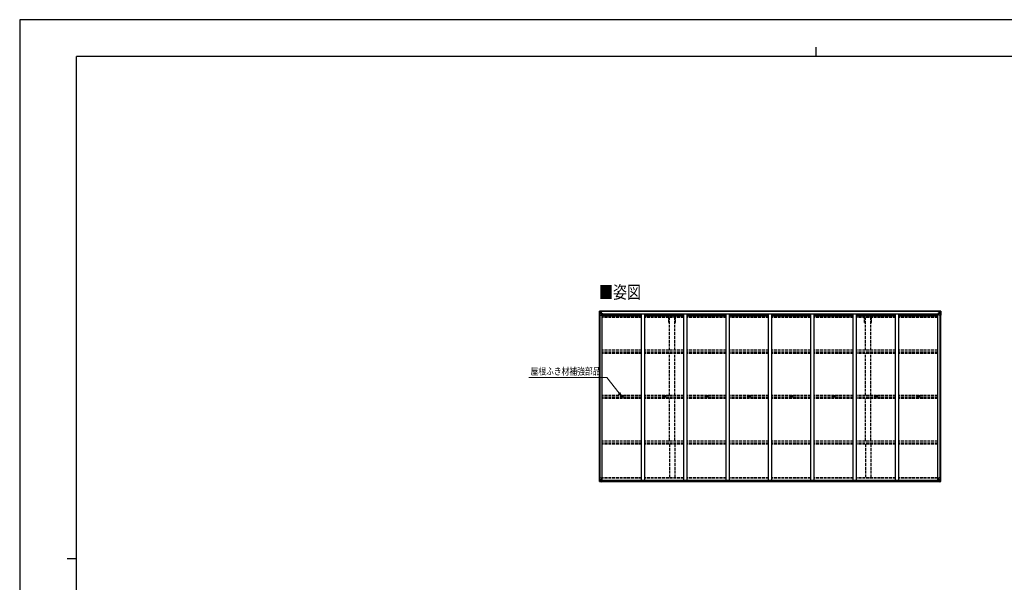
# Model space of a CAD drawing. Units: millimetres. Extents: x 0 to 25230, y 0 to 17820.
# Drawn here: x 0 to 15581, y 8910 to 17820 of the extents above; entities that cross this region are included whole.
import ezdxf

# ---------------------------------------------------------------- set-up
doc = ezdxf.new("R2010")
doc.units = ezdxf.units.MM
doc.linetypes.add('YHIDDEN_1', pattern=[4, 3, -1])
for name, color, linetype, lineweight in [('USER1', 3, 'Continuous', 13), ('YKK_13', 4, 'Continuous', 30), ('YKK_A1', 4, 'Continuous', 30), ('YKK_D', 6, 'Continuous', 13), ('YKK_ZWAK', 7, 'Continuous', 30)]:
    doc.layers.add(name, color=color, linetype=linetype, lineweight=lineweight)
doc.styles.add('text-b', font='extslim2.shx', dxfattribs={"width": 0.8, "bigfont": 'extfont2.shx'})

msp = doc.modelspace()

# ---------------------------------------------------------------- linework, layer by layer
at = {"layer": 'YKK_13', "linetype": 'Continuous'}
for p, q in [((9173, 13202), (9173, 13141)), ((9173, 13202), (9173, 13202)), ((9173, 13141), (9176, 13141)), ((9174, 13203), (9183, 13204)), ((9174, 13203), (9174, 13203)), ((9174, 13203), (9174, 13203)), ((9183, 13204), (9175, 13203)), ((9176, 13202), (9176, 13202)), ((9176, 13141), (9176, 13202)), ((9176, 13168), (9181, 13180)), ((9176, 13168), (9183, 13168)), ((9176, 13141), (9206, 13141)), ((9180, 13199), (9177, 13202)), ((9181, 13195), (9183, 13195)), ((9181, 13182), (9181, 13195)), ((9183, 13182), (9181, 13182)), ((9183, 13204), (9195, 13204)), ((9195, 13204), (9183, 13204)), ((9183, 13195), (9195, 13195)), ((9183, 13182), (9195, 13182)), ((9183, 13182), (9183, 13182)), ((9183, 13168), (9207, 13168)), ((9186, 13189), (9186, 13190)), ((9186, 13190), (9187, 13190)), ((9187, 13189), (9186, 13189)), ((9188, 13191), (9188, 13192)), ((9188, 13192), (9189, 13192)), ((9188, 13187), (9188, 13188)), ((9189, 13187), (9188, 13187)), ((9189, 13192), (9189, 13191)), ((9189, 13190), (9190, 13190)), ((9190, 13189), (9189, 13189)), ((9189, 13188), (9189, 13187)), ((9190, 13190), (9190, 13189)), ((9194, 13195), (9195, 13195)), ((9202, 13205), (9195, 13204)), ((9195, 13204), (9202, 13204)), ((9195, 13178), (9195, 13204)), ((9197, 13199), (9195, 13199)), ((9197, 13195), (9195, 13195)), ((9197, 13182), (9195, 13182)), ((9196, 13178), (9206, 13176)), ((9196, 13177), (9196, 13178)), ((9206, 13176), (9196, 13177)), ((9202, 13203), (9197, 13203)), ((9197, 13203), (9197, 13178)), ((9202, 13203), (9197, 13203)), ((9205, 13199), (9197, 13199)), ((9197, 13199), (9197, 13197)), ((9205, 13199), (9197, 13199)), ((9197, 13198), (9197, 13198)), ((9207, 13198), (9197, 13197)), ((9197, 13198), (9205, 13198)), ((9197, 13197), (9197, 13197)), ((9197, 13197), (9197, 13197)), ((9212, 13197), (9197, 13197)), ((9197, 13197), (9197, 13197)), ((9197, 13197), (9201, 13197)), ((9201, 13193), (9197, 13193)), ((9201, 13185), (9197, 13185)), ((9201, 13177), (9201, 13197)), ((9202, 13204), (9202, 13205)), ((9202, 13203), (9202, 13204)), ((9202, 13203), (9202, 13203)), ((9202, 13203), (9202, 13202)), ((9204, 13200), (9204, 13199)), ((9205, 13198), (9205, 13200)), ((9206, 13176), (9206, 13176)), ((9207, 13203), (9209, 13202)), ((9207, 13203), (9207, 13202)), ((9207, 13203), (9207, 13203)), ((9207, 13199), (9212, 13199)), ((9207, 13198), (9207, 13199)), ((9207, 13198), (9207, 13198)), ((9207, 13198), (9213, 13198)), ((9207, 13176), (9211, 13176)), ((9207, 13142), (9207, 13176)), ((9211, 13175), (9207, 13175)), ((9212, 13164), (9207, 13164)), ((9228, 13161), (9207, 13161)), ((9211, 13176), (9211, 13175)), ((9212, 13176), (9211, 13176)), ((9211, 13175), (9212, 13175)), ((9212, 13200), (9212, 13199)), ((9212, 13199), (9213, 13199)), ((9212, 13161), (9212, 13176)), ((9213, 13199), (9213, 13200)), ((9213, 13199), (9213, 13198)), ((9213, 13197), (9213, 13198)), ((14523, 13161), (14543, 13161)), ((14537, 13199), (14537, 13200)), ((14538, 13199), (14537, 13199)), ((14537, 13199), (14537, 13198)), ((14543, 13198), (14537, 13198)), ((14537, 13197), (14537, 13198)), ((14538, 13200), (14538, 13199)), ((14543, 13199), (14538, 13199)), ((14538, 13197), (14553, 13197)), ((14539, 13176), (14540, 13176)), ((14539, 13161), (14539, 13176)), ((14540, 13175), (14539, 13175)), ((14539, 13164), (14543, 13164)), ((14540, 13176), (14540, 13175)), ((14544, 13176), (14540, 13176)), ((14540, 13175), (14543, 13175)), ((14543, 13203), (14542, 13202)), ((14543, 13203), (14544, 13203)), ((14543, 13198), (14543, 13199)), ((14543, 13198), (14553, 13197)), ((14543, 13198), (14543, 13198)), ((14543, 13142), (14543, 13176)), ((14567, 13168), (14543, 13168)), ((14544, 13203), (14544, 13202)), ((14554, 13178), (14544, 13176)), ((14544, 13176), (14554, 13177)), ((14544, 13176), (14544, 13176)), ((14574, 13141), (14544, 13141)), ((14545, 13198), (14545, 13200)), ((14545, 13199), (14553, 13199)), ((14545, 13199), (14553, 13199)), ((14553, 13198), (14545, 13198)), ((14549, 13205), (14555, 13204)), ((14549, 13204), (14549, 13205)), ((14555, 13204), (14549, 13204)), ((14549, 13203), (14549, 13204)), ((14549, 13203), (14554, 13203)), ((14549, 13203), (14554, 13203)), ((14549, 13203), (14549, 13203)), ((14549, 13203), (14549, 13202)), ((14550, 13197), (14550, 13197)), ((14550, 13177), (14550, 13197)), ((14553, 13197), (14550, 13197)), ((14550, 13193), (14554, 13193)), ((14550, 13185), (14554, 13185)), ((14553, 13198), (14553, 13199)), ((14553, 13199), (14553, 13199)), ((14553, 13198), (14554, 13198)), ((14553, 13197), (14553, 13198)), ((14553, 13197), (14553, 13197)), ((14553, 13197), (14553, 13197)), ((14553, 13197), (14553, 13197)), ((14554, 13203), (14554, 13178)), ((14554, 13199), (14555, 13199)), ((14554, 13195), (14555, 13195)), ((14554, 13182), (14555, 13182)), ((14554, 13177), (14554, 13178)), ((14567, 13204), (14555, 13204)), ((14555, 13204), (14555, 13178)), ((14555, 13204), (14567, 13204)), ((14556, 13195), (14555, 13195)), ((14567, 13195), (14555, 13195)), ((14567, 13182), (14555, 13182)), ((14561, 13190), (14560, 13190)), ((14560, 13190), (14560, 13189)), ((14560, 13189), (14561, 13189)), ((14563, 13192), (14562, 13192)), ((14562, 13192), (14562, 13191)), ((14562, 13188), (14562, 13187)), ((14562, 13187), (14563, 13187)), ((14563, 13191), (14563, 13192)), ((14564, 13190), (14563, 13190)), ((14563, 13189), (14564, 13189)), ((14563, 13187), (14563, 13188)), ((14564, 13189), (14564, 13190)), ((14576, 13203), (14567, 13204)), ((14567, 13204), (14575, 13203)), ((14569, 13195), (14567, 13195)), ((14567, 13182), (14567, 13182)), ((14567, 13182), (14569, 13182)), ((14574, 13168), (14567, 13168)), ((14569, 13182), (14569, 13195)), ((14570, 13199), (14573, 13202)), ((14574, 13168), (14570, 13180)), ((14574, 13202), (14574, 13202)), ((14574, 13141), (14574, 13202)), ((14577, 13141), (14574, 13141)), ((14576, 13203), (14576, 13203)), ((14576, 13203), (14576, 13203)), ((14577, 13202), (14577, 13141)), ((14577, 13202), (14577, 13202)), ((9173, 10566), (9206, 10566)), ((9173, 10506), (9173, 10566)), ((9174, 10505), (9183, 10504)), ((9174, 10505), (9174, 10505)), ((9183, 10504), (9175, 10505)), ((9176, 10566), (9176, 10506)), ((9176, 10539), (9183, 10540)), ((9176, 10539), (9181, 10527)), ((9176, 10506), (9176, 10506)), ((9180, 10509), (9177, 10505)), ((9181, 10526), (9181, 10513)), ((9183, 10526), (9181, 10526)), ((9181, 10513), (9183, 10513)), ((9183, 10540), (9207, 10540)), ((9183, 10526), (9183, 10526)), ((9195, 10526), (9183, 10526)), ((9183, 10513), (9195, 10513)), ((9183, 10504), (9202, 10503)), ((9195, 10503), (9183, 10504)), ((9186, 10518), (9186, 10519)), ((9186, 10519), (9187, 10519)), ((9187, 10518), (9186, 10518)), ((9188, 10521), (9189, 10521)), ((9188, 10520), (9188, 10521)), ((9188, 10516), (9188, 10517)), ((9189, 10516), (9188, 10516)), ((9189, 10521), (9189, 10520)), ((9189, 10519), (9190, 10519)), ((9190, 10518), (9189, 10518)), ((9189, 10517), (9189, 10516)), ((9190, 10519), (9190, 10518)), ((9195, 10530), (9202, 10530)), ((9195, 10530), (9195, 10503)), ((9206, 10532), (9196, 10530)), ((9196, 10530), (9196, 10530)), ((9199, 10530), (9206, 10531)), ((9202, 10530), (9211, 10530)), ((9212, 10509), (9202, 10509)), ((9202, 10503), (9202, 10509)), ((9211, 10508), (9202, 10508)), ((9206, 10531), (9206, 10532)), ((9207, 10565), (9207, 10532)), ((9212, 10529), (9212, 10509)), ((9212, 10509), (9212, 10509)), ((14539, 10529), (14539, 10509)), ((14539, 10509), (14539, 10509)), ((14539, 10509), (14549, 10509)), ((14549, 10530), (14540, 10530)), ((14540, 10508), (14549, 10508)), ((14543, 10565), (14543, 10532)), ((14567, 10540), (14543, 10540)), ((14577, 10566), (14544, 10566)), ((14544, 10532), (14554, 10530)), ((14544, 10531), (14544, 10532)), ((14552, 10530), (14544, 10531)), ((14555, 10530), (14549, 10530)), ((14549, 10503), (14549, 10509)), ((14567, 10504), (14549, 10503)), ((14554, 10530), (14554, 10530)), ((14555, 10530), (14555, 10503)), ((14555, 10526), (14567, 10526)), ((14567, 10513), (14555, 10513)), ((14555, 10503), (14567, 10504)), ((14561, 10519), (14560, 10519)), ((14560, 10519), (14560, 10518)), ((14560, 10518), (14561, 10518)), ((14563, 10521), (14562, 10521)), ((14562, 10521), (14562, 10520)), ((14562, 10517), (14562, 10516)), ((14562, 10516), (14563, 10516)), ((14563, 10520), (14563, 10521)), ((14564, 10519), (14563, 10519)), ((14563, 10518), (14564, 10518)), ((14563, 10516), (14563, 10517)), ((14564, 10518), (14564, 10519)), ((14574, 10539), (14567, 10540)), ((14567, 10526), (14567, 10526)), ((14567, 10526), (14569, 10526)), ((14569, 10513), (14567, 10513)), ((14576, 10505), (14567, 10504)), ((14567, 10504), (14575, 10505)), ((14569, 10526), (14569, 10513)), ((14574, 10539), (14570, 10527)), ((14570, 10509), (14573, 10505)), ((14574, 10566), (14574, 10506)), ((14574, 10506), (14574, 10506)), ((14576, 10505), (14576, 10505)), ((14577, 10506), (14577, 10566))]:
    msp.add_line(p, q, dxfattribs=at)
at = {"layer": 'YKK_13'}
for p, q in [((9528, 11856), (9529, 11856)), ((9528, 11855), (9529, 11855)), ((9530, 11857), (9529, 11856)), ((9529, 11856), (9529, 11856)), ((9530, 11854), (9529, 11855)), ((9529, 11855), (9529, 11855)), ((9530, 11858), (9530, 11857)), ((9530, 11853), (9530, 11854)), ((9531, 11858), (9531, 11857)), ((9531, 11857), (9531, 11856)), ((9532, 11856), (9531, 11856)), ((9531, 11856), (9531, 11856)), ((9532, 11855), (9531, 11855)), ((9531, 11855), (9531, 11855)), ((9531, 11854), (9531, 11855)), ((9531, 11853), (9531, 11854)), ((10198, 11856), (10199, 11856)), ((10198, 11855), (10199, 11855)), ((10200, 11857), (10199, 11856)), ((10199, 11856), (10199, 11856)), ((10200, 11854), (10199, 11855)), ((10199, 11855), (10199, 11855)), ((10200, 11858), (10200, 11857)), ((10200, 11853), (10200, 11854)), ((10201, 11858), (10201, 11857)), ((10201, 11857), (10201, 11856)), ((10202, 11856), (10201, 11856)), ((10201, 11856), (10201, 11856)), ((10202, 11855), (10201, 11855)), ((10201, 11855), (10201, 11855)), ((10201, 11854), (10201, 11855)), ((10201, 11853), (10201, 11854)), ((10868, 11856), (10869, 11856)), ((10868, 11855), (10869, 11855)), ((10870, 11857), (10869, 11856)), ((10869, 11856), (10869, 11856)), ((10870, 11854), (10869, 11855)), ((10869, 11855), (10869, 11855)), ((10870, 11858), (10870, 11857)), ((10870, 11853), (10870, 11854)), ((10871, 11858), (10871, 11857)), ((10871, 11857), (10871, 11856)), ((10872, 11856), (10871, 11856)), ((10871, 11856), (10871, 11856)), ((10872, 11855), (10871, 11855)), ((10871, 11855), (10871, 11855)), ((10871, 11854), (10871, 11855)), ((10871, 11853), (10871, 11854)), ((11538, 11856), (11539, 11856)), ((11538, 11855), (11539, 11855)), ((11540, 11857), (11539, 11856)), ((11539, 11856), (11539, 11856)), ((11540, 11854), (11539, 11855)), ((11539, 11855), (11539, 11855)), ((11540, 11858), (11540, 11857)), ((11540, 11853), (11540, 11854)), ((11541, 11858), (11541, 11857)), ((11541, 11857), (11541, 11856)), ((11542, 11856), (11541, 11856)), ((11541, 11856), (11541, 11856)), ((11542, 11855), (11541, 11855)), ((11541, 11855), (11541, 11855)), ((11541, 11854), (11541, 11855)), ((11541, 11853), (11541, 11854)), ((12208, 11856), (12209, 11856)), ((12208, 11855), (12209, 11855)), ((12210, 11857), (12209, 11856)), ((12209, 11856), (12209, 11856)), ((12210, 11854), (12209, 11855)), ((12209, 11855), (12209, 11855)), ((12210, 11858), (12210, 11857)), ((12210, 11853), (12210, 11854)), ((12211, 11858), (12211, 11857)), ((12211, 11857), (12211, 11856)), ((12212, 11856), (12211, 11856)), ((12211, 11856), (12211, 11856)), ((12212, 11855), (12211, 11855)), ((12211, 11855), (12211, 11855)), ((12211, 11854), (12211, 11855)), ((12211, 11853), (12211, 11854)), ((12878, 11856), (12879, 11856)), ((12878, 11855), (12879, 11855)), ((12880, 11857), (12879, 11856)), ((12879, 11856), (12879, 11856)), ((12880, 11854), (12879, 11855)), ((12879, 11855), (12879, 11855)), ((12880, 11858), (12880, 11857)), ((12880, 11853), (12880, 11854)), ((12881, 11858), (12881, 11857)), ((12881, 11857), (12881, 11856)), ((12882, 11856), (12881, 11856)), ((12881, 11856), (12881, 11856)), ((12882, 11855), (12881, 11855)), ((12881, 11855), (12881, 11855)), ((12881, 11854), (12881, 11855)), ((12881, 11853), (12881, 11854)), ((13548, 11856), (13549, 11856)), ((13548, 11855), (13549, 11855)), ((13550, 11857), (13549, 11856)), ((13549, 11856), (13549, 11856)), ((13550, 11854), (13549, 11855)), ((13549, 11855), (13549, 11855)), ((13550, 11858), (13550, 11857)), ((13550, 11853), (13550, 11854)), ((13551, 11858), (13551, 11857)), ((13551, 11857), (13551, 11856)), ((13552, 11856), (13551, 11856)), ((13551, 11856), (13551, 11856)), ((13552, 11855), (13551, 11855)), ((13551, 11855), (13551, 11855)), ((13551, 11854), (13551, 11855)), ((13551, 11853), (13551, 11854)), ((14218, 11856), (14219, 11856)), ((14218, 11855), (14219, 11855)), ((14220, 11857), (14219, 11856)), ((14219, 11856), (14219, 11856)), ((14220, 11854), (14219, 11855)), ((14219, 11855), (14219, 11855)), ((14220, 11858), (14220, 11857)), ((14220, 11853), (14220, 11854)), ((14221, 11858), (14221, 11857)), ((14221, 11857), (14221, 11856)), ((14222, 11856), (14221, 11856)), ((14221, 11856), (14221, 11856)), ((14222, 11855), (14221, 11855)), ((14221, 11855), (14221, 11855)), ((14221, 11854), (14221, 11855)), ((14221, 11853), (14221, 11854))]:
    msp.add_line(p, q, dxfattribs=at)
at = {"layer": 'YKK_13', "linetype": 'Continuous'}
for centre in [(9188, 13189), (14562, 13189), (9188, 10518), (14562, 10518)]:
    msp.add_circle(centre, 5.3, dxfattribs=at)
at = {"layer": 'YKK_13'}
for centre, radius in [((9530, 11855), 17), ((9530, 11855), 4), ((10200, 11855), 17), ((10200, 11855), 4), ((10870, 11855), 17), ((10870, 11855), 4), ((11540, 11855), 17), ((11540, 11855), 4), ((12210, 11855), 17), ((12210, 11855), 4), ((12880, 11855), 17), ((12880, 11855), 4), ((13550, 11855), 17), ((13550, 11855), 4), ((14220, 11855), 17), ((14220, 11855), 4)]:
    msp.add_circle(centre, radius, dxfattribs=at)
at = {"layer": 'YKK_13', "linetype": 'Continuous'}
for centre, radius, start, end in [((9174, 13202), 0.999, 93.4424, 179.9508), ((9174, 13202), 1, 93.5002, 180.0008), ((9174, 13202), 0.999, 93.4424, 179.9508), ((9175, 13216), 12.7, 269.2447, 275.1031), ((9177, 13202), 1.28, 131.1783, 182.459), ((9187, 13191), 0.96, 270, 0), ((9187, 13188), 0.96, 0, 90), ((9189, 13191), 0.96, 180, 270), ((9189, 13188), 0.96, 90, 180), ((9196, 13179), 0.937, 182.3221, 263.2677), ((9196, 13178), 0.937, 182.3221, 263.2677), ((9197, 13200), 0.5, 180.0011, 270.0011), ((9197, 13200), 0.5, 179.998, 269.9969), ((9197, 13197), 0.513, 91.8803, 181.0471), ((9197, 13197), 0.5, 90.529, 180.0446), ((9206, 13175), 0.937, 2.3221, 83.2677), ((9206, 13175), 0.937, 2.3221, 83.2677), ((9206, 13142), 1, 270, 0), ((9212, 13205), 7.69, 268.97, 276.4343), ((14538, 13205), 7.69, 263.5657, 271.03), ((14544, 13175), 0.937, 96.7323, 177.6779), ((14544, 13175), 0.937, 96.7323, 177.6779), ((14544, 13142), 1, 180, 270), ((14553, 13200), 0.5, 269.9989, 359.9989), ((14553, 13200), 0.5, 270.0031, 0.002), ((14553, 13197), 0.513, 358.9529, 88.1197), ((14553, 13197), 0.5, 359.9554, 89.471), ((14554, 13179), 0.937, 276.7323, 357.6779), ((14554, 13178), 0.937, 276.7323, 357.6779), ((14561, 13191), 0.96, 270, 0), ((14561, 13188), 0.96, 0, 90), ((14563, 13191), 0.96, 180, 270), ((14563, 13188), 0.96, 90, 180), ((14573, 13202), 1.28, 357.541, 48.8217), ((14575, 13216), 12.7, 264.8969, 270.7553), ((14576, 13202), 0.999, 0.0492, 86.5576), ((14576, 13202), 1, 359.9992, 86.4998), ((14576, 13202), 0.999, 0.0492, 86.5576), ((9174, 10506), 0.999, 180.0492, 266.5576), ((9174, 10506), 1, 179.9992, 266.4998), ((9174, 10506), 0.999, 180.0492, 266.5576), ((9175, 10492), 12.7, 84.8969, 90.7553), ((9177, 10506), 1.28, 177.541, 228.8217), ((9187, 10520), 0.96, 270, 0), ((9187, 10517), 0.96, 0, 90), ((9189, 10520), 0.96, 180, 270), ((9189, 10517), 0.96, 90, 180), ((9196, 10529), 0.937, 96.7323, 129.066), ((9206, 10565), 1, 0, 90), ((9206, 10533), 0.937, 276.7323, 357.6779), ((9206, 10532), 0.937, 276.7323, 357.6779), ((14544, 10565), 1, 90, 180), ((14544, 10533), 0.937, 182.3221, 263.2677), ((14544, 10532), 0.937, 182.3221, 263.2677), ((14554, 10529), 0.937, 50.934, 83.2677), ((14561, 10520), 0.96, 270, 0), ((14561, 10517), 0.96, 0, 90), ((14563, 10520), 0.96, 180, 270), ((14563, 10517), 0.96, 90, 180), ((14573, 10506), 1.28, 311.1783, 2.459), ((14575, 10492), 12.7, 89.2447, 95.1031), ((14576, 10506), 0.999, 273.4424, 359.9508), ((14576, 10506), 1, 273.5002, 0.0008), ((14576, 10506), 0.999, 273.4424, 359.9508)]:
    msp.add_arc(centre, radius, start, end, dxfattribs=at)
at = {"layer": 'YKK_13'}
for centre, start, end in [((9530, 11855), 167.4441, 192.5559), ((9530, 11855), 77.4441, 102.5559), ((9530, 11855), 257.4441, 282.5559), ((9530, 11855), 347.4441, 12.5559), ((10200, 11855), 167.4441, 192.5559), ((10200, 11855), 77.4441, 102.5559), ((10200, 11855), 257.4441, 282.5559), ((10200, 11855), 347.4441, 12.5559), ((10870, 11855), 167.4441, 192.5559), ((10870, 11855), 77.4441, 102.5559), ((10870, 11855), 257.4441, 282.5559), ((10870, 11855), 347.4441, 12.5559), ((11540, 11855), 167.4441, 192.5559), ((11540, 11855), 77.4441, 102.5559), ((11540, 11855), 257.4441, 282.5559), ((11540, 11855), 347.4441, 12.5559), ((12210, 11855), 167.4441, 192.5559), ((12210, 11855), 77.4441, 102.5559), ((12210, 11855), 257.4441, 282.5559), ((12210, 11855), 347.4441, 12.5559), ((12880, 11855), 167.4441, 192.5559), ((12880, 11855), 77.4441, 102.5559), ((12880, 11855), 257.4441, 282.5559), ((12880, 11855), 347.4441, 12.5559), ((13550, 11855), 167.4441, 192.5559), ((13550, 11855), 77.4441, 102.5559), ((13550, 11855), 257.4441, 282.5559), ((13550, 11855), 347.4441, 12.5559), ((14220, 11855), 167.4441, 192.5559), ((14220, 11855), 77.4441, 102.5559), ((14220, 11855), 257.4441, 282.5559), ((14220, 11855), 347.4441, 12.5559)]:
    msp.add_arc(centre, 2.3, start, end, dxfattribs=at)
at = {"layer": 'YKK_13', "linetype": 'Continuous', "extrusion": (0, 0, -1)}
for centre, major_axis, ratio, start_param, end_param in [((9176, 13203), (2, 0.12), 0.060933, 2.071256, 3.14534), ((9375, 13215), (201, 12), 0.060933, 3.14534, 3.145839), ((9176, 13200), (-0.02, 3), 0.466854, 0.125683, 0.759696), ((9177, 13171), (0.85, 2.32), 0.403757, 3.00878, 3.974439), ((9178, 13195), (0.03, 5), 0.573921, 0.767272, 1.551125), ((9179, 13182), (0, 3), 0.468246, 1.577288, 2.012794), ((9101, 13195), (81.7, 0), 0.061163, 6.282413, 6.283185), ((14540, 10529), (-1, -0.021), 0.906239, 0.018705, 1.589501), ((14540, 10509), (-1, 0.012), 0.707053, 4.703664, 6.124411), ((14649, 10513), (-81.7, 0), 0.061163, 6.282413, 6.283185), ((14571, 10526), (0, -3), 0.468246, 1.577288, 2.012794), ((14572, 10513), (-0.03, -5), 0.573921, 0.767272, 1.551125), ((14574, 10508), (0.02, -3), 0.466854, 0.125683, 0.759696), ((14573, 10537), (-0.85, -2.32), 0.403757, 3.00878, 3.974439), ((14574, 10505), (-2, -0.12), 0.060933, 2.071256, 3.14534), ((14375, 10492), (-201, -12), 0.060933, 3.14534, 3.145839)]:
    msp.add_ellipse(centre, major_axis=major_axis, ratio=ratio, start_param=start_param, end_param=end_param, dxfattribs=at)
at = {"layer": 'YKK_13', "linetype": 'Continuous'}
for centre, major_axis, ratio, start_param, end_param in [((14649, 13195), (-81.7, 0), 0.061163, 6.282413, 6.283185), ((14572, 13195), (-0.03, 5), 0.573921, 0.767272, 1.551125), ((14571, 13182), (0, 3), 0.468246, 1.577288, 2.012794), ((14574, 13200), (0.02, 3), 0.466854, 0.125683, 0.759696), ((14573, 13171), (-0.85, 2.32), 0.403757, 3.00878, 3.974439), ((14574, 13203), (-2, 0.12), 0.060933, 2.071256, 3.14534), ((14375, 13215), (-201, 12), 0.060933, 3.14534, 3.145839), ((9176, 10505), (2, -0.12), 0.060933, 2.071256, 3.14534), ((9375, 10492), (201, -12), 0.060933, 3.14534, 3.145839), ((9177, 10537), (0.85, -2.32), 0.403757, 3.00878, 3.974439), ((9176, 10508), (-0.02, -3), 0.466854, 0.125683, 0.759696), ((9178, 10513), (0.03, -5), 0.573921, 0.767272, 1.551125), ((9179, 10526), (0, -3), 0.468246, 1.577288, 2.012794), ((9101, 10513), (81.7, 0), 0.061163, 6.282413, 6.283185), ((9211, 10529), (1, -0.021), 0.906239, 0.018705, 1.589501), ((9211, 10509), (1, 0.012), 0.707053, 4.703664, 6.124411)]:
    msp.add_ellipse(centre, major_axis=major_axis, ratio=ratio, start_param=start_param, end_param=end_param, dxfattribs=at)
at = {"layer": 'YKK_A1'}
for p, q in [((9175, 10566), (9175, 13141)), ((9184, 10566), (9184, 13141)), ((9185, 10566), (9185, 13141)), ((14554, 13202), (9197, 13202)), ((14554, 13200), (9197, 13200)), ((9207, 13160), (9220, 13160)), ((9220, 10530), (9220, 13160)), ((9228, 13147), (9228, 13162)), ((9228, 13162), (14523, 13162)), ((9840, 13147), (9228, 13147)), ((9840, 13160), (9890, 13160)), ((9840, 10530), (9840, 13160)), ((9890, 10530), (9890, 13160)), ((10510, 13147), (9890, 13147)), ((10510, 13160), (10560, 13160)), ((10510, 10530), (10510, 13160)), ((10560, 10530), (10560, 13160)), ((11180, 13147), (10560, 13147)), ((11180, 13160), (11230, 13160)), ((11180, 10530), (11180, 13160)), ((11230, 10530), (11230, 13160)), ((11850, 13147), (11230, 13147)), ((11850, 13160), (11900, 13160)), ((11850, 10530), (11850, 13160)), ((11900, 10530), (11900, 13160)), ((12520, 13147), (11900, 13147)), ((12520, 13160), (12570, 13160)), ((12520, 10530), (12520, 13160)), ((12570, 10530), (12570, 13160)), ((13190, 13147), (12570, 13147)), ((13190, 13160), (13240, 13160)), ((13190, 10530), (13190, 13160)), ((13240, 10530), (13240, 13160)), ((13860, 13147), (13240, 13147)), ((13860, 13160), (13910, 13160)), ((13860, 10530), (13860, 13160)), ((13910, 10530), (13910, 13160)), ((14523, 13147), (13910, 13147)), ((14523, 13162), (14523, 13147)), ((14530, 10530), (14530, 13160)), ((14543, 13160), (14530, 13160)), ((14565, 10566), (14565, 13141)), ((14566, 10566), (14566, 13141)), ((14575, 10566), (14575, 13141)), ((9202, 10505), (14549, 10505)), ((9202, 10505), (14549, 10505)), ((9211, 10530), (14539, 10530)), ((9212, 10528), (14539, 10528)), ((9212, 10512), (14539, 10512))]:
    msp.add_line(p, q, dxfattribs=at)
at = {"layer": 'YKK_A1', "linetype": 'YHIDDEN_1', "ltscale": 15}
for p, q in [((9840, 13137), (9220, 13137)), ((9220, 13130), (9840, 13130)), ((9840, 13127), (9220, 13127)), ((9840, 13115), (9220, 13115)), ((9840, 13102), (9220, 13102)), ((10510, 13137), (9890, 13137)), ((9890, 13130), (10510, 13130)), ((10510, 13127), (9890, 13127)), ((10510, 13115), (9890, 13115)), ((10510, 13102), (9890, 13102)), ((10270, 13025), (10270, 13102)), ((10283, 12585), (10283, 13102)), ((10368, 12585), (10368, 13102)), ((10380, 13025), (10380, 13102)), ((11180, 13137), (10560, 13137)), ((10560, 13130), (11180, 13130)), ((11180, 13127), (10560, 13127)), ((11180, 13115), (10560, 13115)), ((11180, 13102), (10560, 13102)), ((11850, 13137), (11230, 13137)), ((11230, 13130), (11850, 13130)), ((11850, 13127), (11230, 13127)), ((11850, 13115), (11230, 13115)), ((11850, 13102), (11230, 13102)), ((12520, 13137), (11900, 13137)), ((11900, 13130), (12520, 13130)), ((12520, 13127), (11900, 13127)), ((12520, 13115), (11900, 13115)), ((12520, 13102), (11900, 13102)), ((13190, 13137), (12570, 13137)), ((12570, 13130), (13190, 13130)), ((13190, 13127), (12570, 13127)), ((13190, 13115), (12570, 13115)), ((13190, 13102), (12570, 13102)), ((13860, 13137), (13240, 13137)), ((13240, 13130), (13860, 13130)), ((13860, 13127), (13240, 13127)), ((13860, 13115), (13240, 13115)), ((13860, 13102), (13240, 13102)), ((13370, 13025), (13370, 13102)), ((13383, 12585), (13383, 13102)), ((13468, 12585), (13468, 13102)), ((13480, 13025), (13480, 13102)), ((14530, 13137), (13910, 13137)), ((13910, 13130), (14530, 13130)), ((14530, 13127), (13910, 13127)), ((14530, 13115), (13910, 13115)), ((14530, 13102), (13910, 13102)), ((10270, 13025), (10283, 13025)), ((10368, 13025), (10380, 13025)), ((13370, 13025), (13383, 13025)), ((13468, 13025), (13480, 13025)), ((9840, 12585), (9220, 12585)), ((9840, 12556), (9220, 12556)), ((9840, 12546), (9220, 12546)), ((9840, 12533), (9220, 12533)), ((10510, 12585), (9890, 12585)), ((10510, 12556), (9890, 12556)), ((10510, 12546), (9890, 12546)), ((10510, 12533), (9890, 12533)), ((10283, 11870), (10283, 12533)), ((10368, 11870), (10368, 12533)), ((11180, 12585), (10560, 12585)), ((11180, 12556), (10560, 12556)), ((11180, 12546), (10560, 12546)), ((11180, 12533), (10560, 12533)), ((11850, 12585), (11230, 12585)), ((11850, 12556), (11230, 12556)), ((11850, 12546), (11230, 12546)), ((11850, 12533), (11230, 12533)), ((12520, 12585), (11900, 12585)), ((12520, 12556), (11900, 12556)), ((12520, 12546), (11900, 12546)), ((12520, 12533), (11900, 12533)), ((13190, 12585), (12570, 12585)), ((13190, 12556), (12570, 12556)), ((13190, 12546), (12570, 12546)), ((13190, 12533), (12570, 12533)), ((13860, 12585), (13240, 12585)), ((13860, 12556), (13240, 12556)), ((13860, 12546), (13240, 12546)), ((13860, 12533), (13240, 12533)), ((13383, 11870), (13383, 12533)), ((13468, 11870), (13468, 12533)), ((14530, 12585), (13910, 12585)), ((14530, 12556), (13910, 12556)), ((14530, 12546), (13910, 12546)), ((14530, 12533), (13910, 12533)), ((9840, 11870), (9220, 11870)), ((10510, 11870), (9890, 11870)), ((11180, 11870), (10560, 11870)), ((11850, 11870), (11230, 11870)), ((12520, 11870), (11900, 11870)), ((13190, 11870), (12570, 11870)), ((13860, 11870), (13240, 11870)), ((14530, 11870), (13910, 11870)), ((9840, 11841), (9220, 11841)), ((9840, 11834), (9220, 11834)), ((9840, 11821), (9220, 11821)), ((10510, 11841), (9890, 11841)), ((10510, 11834), (9890, 11834)), ((10510, 11821), (9890, 11821)), ((10283, 11146), (10283, 11821)), ((10368, 11146), (10368, 11821)), ((11180, 11841), (10560, 11841)), ((11180, 11834), (10560, 11834)), ((11180, 11821), (10560, 11821)), ((11850, 11841), (11230, 11841)), ((11850, 11834), (11230, 11834)), ((11850, 11821), (11230, 11821)), ((12520, 11841), (11900, 11841)), ((12520, 11834), (11900, 11834)), ((12520, 11821), (11900, 11821)), ((13190, 11841), (12570, 11841)), ((13190, 11834), (12570, 11834)), ((13190, 11821), (12570, 11821)), ((13860, 11841), (13240, 11841)), ((13860, 11834), (13240, 11834)), ((13860, 11821), (13240, 11821)), ((13383, 11146), (13383, 11821)), ((13468, 11146), (13468, 11821)), ((14530, 11841), (13910, 11841)), ((14530, 11834), (13910, 11834)), ((14530, 11821), (13910, 11821)), ((9840, 11146), (9220, 11146)), ((9840, 11116), (9220, 11116)), ((9840, 11112), (9220, 11112)), ((9840, 11099), (9220, 11099)), ((10510, 11146), (9890, 11146)), ((10510, 11116), (9890, 11116)), ((10510, 11112), (9890, 11112)), ((10510, 11099), (9890, 11099)), ((10283, 11099), (10283, 10567)), ((10368, 11099), (10368, 10567)), ((11180, 11146), (10560, 11146)), ((11180, 11116), (10560, 11116)), ((11180, 11112), (10560, 11112)), ((11180, 11099), (10560, 11099)), ((11850, 11146), (11230, 11146)), ((11850, 11116), (11230, 11116)), ((11850, 11112), (11230, 11112)), ((11850, 11099), (11230, 11099)), ((12520, 11146), (11900, 11146)), ((12520, 11116), (11900, 11116)), ((12520, 11112), (11900, 11112)), ((12520, 11099), (11900, 11099)), ((13190, 11146), (12570, 11146)), ((13190, 11116), (12570, 11116)), ((13190, 11112), (12570, 11112)), ((13190, 11099), (12570, 11099)), ((13860, 11146), (13240, 11146)), ((13860, 11116), (13240, 11116)), ((13860, 11112), (13240, 11112)), ((13860, 11099), (13240, 11099)), ((13383, 11099), (13383, 10567)), ((13468, 11099), (13468, 10567)), ((14530, 11146), (13910, 11146)), ((14530, 11116), (13910, 11116)), ((14530, 11112), (13910, 11112)), ((14530, 11099), (13910, 11099)), ((9840, 10558), (9219, 10558)), ((9840, 10567), (9220, 10567)), ((10510, 10567), (9890, 10567)), ((10510, 10558), (9890, 10558)), ((11180, 10567), (10560, 10567)), ((11180, 10558), (10560, 10558)), ((11850, 10567), (11230, 10567)), ((11850, 10558), (11230, 10558)), ((12520, 10567), (11900, 10567)), ((12520, 10558), (11900, 10558)), ((13190, 10567), (12570, 10567)), ((13190, 10558), (12570, 10558)), ((13860, 10567), (13240, 10567)), ((13860, 10558), (13240, 10558)), ((14530, 10567), (13910, 10567)), ((14529, 10558), (13910, 10558))]:
    msp.add_line(p, q, dxfattribs=at)
at = {"layer": 'YKK_D', "extrusion": (0, 0, -1)}
for p, q in [((9291, 12153), (8059, 12153)), ((9486, 11907), (9291, 12153))]:
    msp.add_line(p, q, dxfattribs=at)
at = {"layer": 'YKK_D', "linetype": 'ByBlock', "lineweight": -2, "extrusion": (0, 0, -1)}
for p, q in [((9476, 11899), (9518, 11868)), ((9518, 11868), (9486, 11907)), ((9518, 11868), (9497, 11916))]:
    msp.add_line(p, q, dxfattribs=at)
at = {"layer": 'YKK_ZWAK'}
for p, q in [((25230, 17820), (0, 17820)), ((0, 17820), (0, 0)), ((12600, 17385), (12600, 17235)), ((24300, 17235), (900, 17235)), ((900, 1335), (900, 17235)), ((750, 9285), (900, 9285))]:
    msp.add_line(p, q, dxfattribs=at)

# ---------------------------------------------------------------- texts
at = {"layer": 'USER1', "style": 'text-b', "width": 0.8}
msp.add_text('■姿図', height=202.5, dxfattribs=at).set_placement((9168, 13404))
at = {"layer": 'YKK_D', "style": 'text-b', "width": 0.8}
msp.add_text('屋根ふき材補強部品', height=112.5, dxfattribs=at).set_placement((8084, 12196))

doc.saveas('drawing.dxf')
